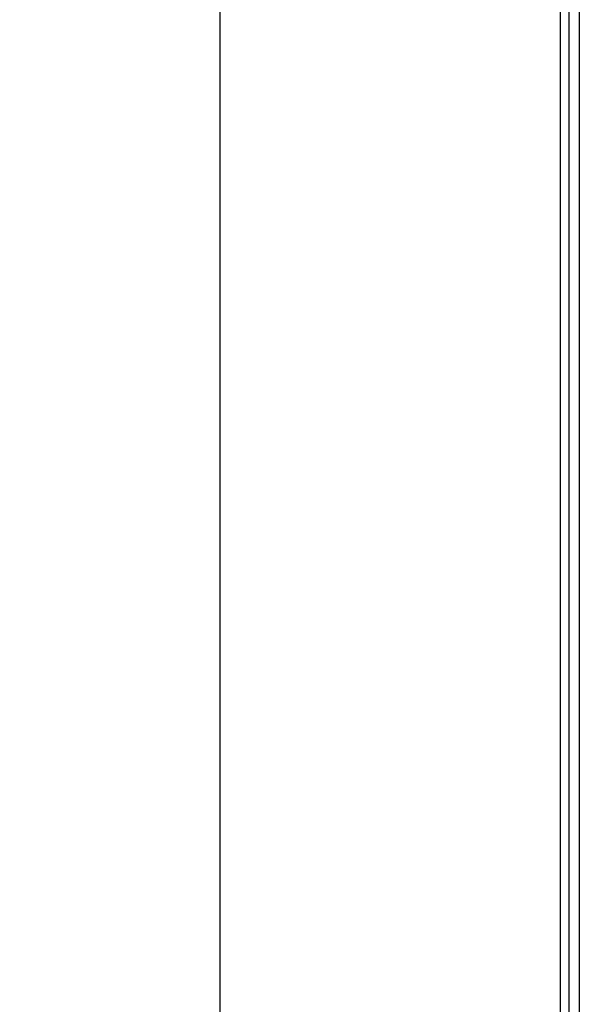
# Model space of a CAD drawing. Units: millimetres. Extents: x 69 to 1126, y 56 to 792.
# Drawn here: x 901 to 948, y 580 to 662 of the extents above; entities that cross this region are included whole.
import ezdxf

# ---------------------------------------------------------------- set-up
doc = ezdxf.new("R2010")
doc.units = ezdxf.units.MM
doc.header["$PDSIZE"] = -1
doc.layers.add('10', color=1, linetype='Continuous')
doc.styles.add('SLDTEXTSTYLE3', font='TXT', dxfattribs={"width": 0.7})
doc.dimstyles.new('SLDDIMSTYLE1', dxfattribs={"dimtxt": 12.733073, "dimasz": 12.733073, "dimexe": 0, "dimexo": 0.0625, "dimgap": 3.183268, "dimtad": 1, "dimdec": 1, "dimlfac": 1.25, "dimrnd": 1e-09, "dimzin": 12, "dimdsep": 46, "dimtxsty": 'SLDTEXTSTYLE3', "dimsah": 1, "dimcen": 0.09, "dimadec": 0, "dimazin": 3, "dimtfac": 1, "dimtdec": 1, "dimtofl": 0, "dimtmove": 0, "dimatfit": 3, "dimfxl": 1, "dimfrac": 2, "dimtolj": 1, "dimtzin": 12, "dimarcsym": 0})

# ---------------------------------------------------------------- blocks, each defined once
blk = doc.blocks.new('_D_1')
at = {"layer": '10', "color": 0, "lineweight": -2, "transparency": 16777216}
for p, q in [((869.319, 622.101), (869.319, 479.928)), ((946.187, 509.661), (946.187, 479.928)), ((869.319, 479.928), (768.745, 479.928)), ((933.454, 479.928), (882.053, 479.928))]:
    blk.add_line(p, q, dxfattribs=at)
at = {"layer": '10', "color": 0, "transparency": 16777216}
for points in [[(882.053, 482.05), (882.053, 477.806), (869.319, 479.928)], [(933.454, 482.05), (933.454, 477.806), (946.187, 479.928)]]:
    blk.add_solid(points, dxfattribs=at)
at = {"layer": 'Defpoints', "color": 0, "transparency": 16777216}
for p in [(869.319, 622.163), (946.187, 509.723), (946.187, 479.928)]:
    blk.add_point(p, dxfattribs=at)
at = {"layer": '10', "color": 0, "transparency": 16777216, "insert": (809.067, 495.845), "char_height": 12.73307, "attachment_point": 2, "style": 'SLDTEXTSTYLE3'}
blk.add_mtext('\\A1;96.1 [3.78]', dxfattribs=at)

msp = doc.modelspace()

# ---------------------------------------------------------------- linework, layer by layer
at = {"color": 7, "linetype": 'Continuous', "lineweight": 25}
for p, q in [((946.187, 734.6031), (946.187, 509.7231)), ((946.9557, 509.7231), (946.9557, 734.6031)), ((947.787, 733.1631), (947.787, 511.1631)), ((918.027, 553.3247), (918.027, 691.0014))]:
    msp.add_line(p, q, dxfattribs=at)

# ---------------------------------------------------------------- dimensions: what is measured, and where the dimension line sits
at = {"layer": '10'}
dim = msp.add_linear_dim(base=(946.187, 479.9282), p1=(869.3194, 622.1631), p2=(946.187, 509.7231), dimstyle='SLDDIMSTYLE1', dxfattribs=at)
dim.commit()
dim.dimension.update_dxf_attribs({"geometry": '_D_1', "text_midpoint": (809.0666, 479.9282), "dimtype": 160})

doc.saveas('drawing.dxf')
